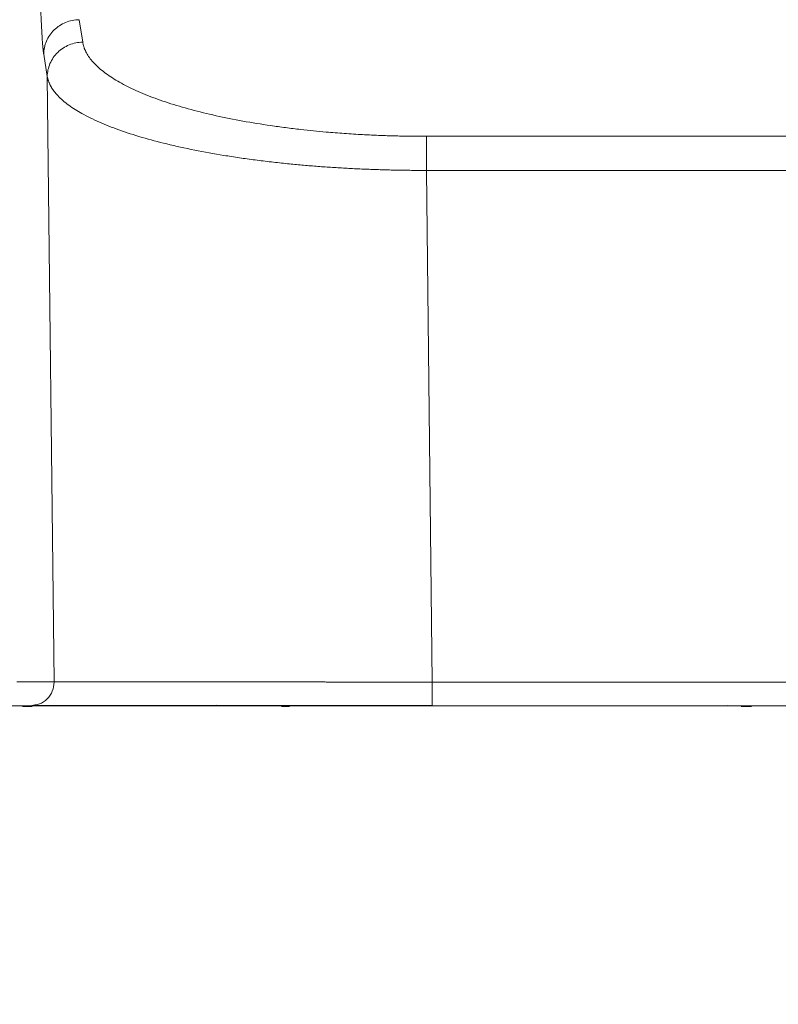
# Model space of a CAD drawing. Units: inches. Extents: x 0.3 to 10.6, y 0.4 to 8.2.
# Drawn here: x 8.3 to 8.4, y 2.9 to 3 of the extents above; entities that cross this region are included whole.
import ezdxf

# ---------------------------------------------------------------- set-up
doc = ezdxf.new("R2010")
doc.units = ezdxf.units.IN
doc.header["$MEASUREMENT"] = 0
doc.layers.add('FORMAT', color=7, linetype='Continuous')
doc.styles.add('SLDTEXTSTYLE0', font='TXT', dxfattribs={"width": 0.75})
doc.dimstyles.new('SLDDIMSTYLE10', dxfattribs={"dimtxt": 0.104167, "dimasz": 0.156, "dimexe": 0, "dimexo": 0.0625, "dimgap": 0.026042, "dimtad": 0, "dimtih": 1, "dimtoh": 1, "dimdec": 6, "dimlfac": 5.333333, "dimrnd": 1e-09, "dimzin": 12, "dimdsep": 46, "dimtxsty": 'SLDTEXTSTYLE0', "dimsah": 1, "dimcen": 0.09, "dimadec": 0, "dimazin": 3, "dimtfac": 1, "dimtofl": 0, "dimtmove": 0, "dimatfit": 3, "dimfxl": 1, "dimfrac": 2, "dimtolj": 1, "dimtzin": 12, "dimarcsym": 0})

# ---------------------------------------------------------------- blocks, each defined once
blk = doc.blocks.new('_D_10')
at = {"layer": 'FORMAT', "color": 7}
for p, q in [((8.20763, 3.57672), (8.20763, 2.39241)), ((8.71935, 3.57672), (8.71935, 2.39241)), ((9.50584, 2.60017), (9.48472, 2.60017)), ((9.48472, 2.60017), (9.48472, 2.43466)), ((9.98187, 2.60017), (10.003, 2.60017)), ((10.003, 2.60017), (10.003, 2.43466)), ((8.20763, 2.51741), (8.71935, 2.51741)), ((8.71935, 2.51741), (8.92421, 2.51741)), ((9.48472, 2.43466), (9.50584, 2.43466)), ((10.003, 2.43466), (9.98187, 2.43466))]:
    blk.add_line(p, q, dxfattribs=at)
for points in [[(8.20763, 2.51741), (8.36363, 2.49141), (8.36363, 2.54341)], [(8.71935, 2.51741), (8.56335, 2.54341), (8.56335, 2.49141)]]:
    blk.add_solid(points, dxfattribs=at)
at = {"layer": 'FORMAT', "color": 7, "char_height": 0.104167, "attachment_point": 1, "style": 'SLDTEXTSTYLE0'}
for s, insert in [('2\'-8 3/4"', (8.94534, 2.56894)), ('831.85', (9.53224, 2.56894))]:
    blk.add_mtext(s, dxfattribs=dict(at, insert=insert))

msp = doc.modelspace()

# ---------------------------------------------------------------- linework, layer by layer
at = {"color": 7, "linetype": 'Continuous', "lineweight": 15}
for p, q in [((8.28678613, 3.03029772), (8.28737388, 3.02658827)), ((8.28737388, 3.02658827), (8.28678618, 3.03029727)), ((8.28152009, 3.0208897), (8.28093239, 3.0245987)), ((8.28265025, 2.92091539), (8.28152009, 3.0208897)), ((8.34414366, 3.01103142), (8.58283859, 3.01103142)), ((8.58283859, 3.00539903), (8.34414366, 3.00539902)), ((8.3451028, 2.92087121), (8.34414366, 3.00539902)), ((8.27651688, 2.92091556), (8.28265025, 2.92091539)), ((8.3451028, 2.92087121), (8.58187945, 2.92087122)), ((8.27874785, 2.91696501), (8.27261443, 2.91696513)), ((8.27740737, 2.9168598), (8.27904013, 2.9168598)), ((8.27943934, 2.91710268), (8.27874785, 2.91696501)), ((8.32466782, 2.91696484), (8.31279256, 2.91696483)), ((8.31945152, 2.91696482), (8.33132678, 2.91696484)), ((8.32021865, 2.9168598), (8.32153045, 2.9168598)), ((8.34509931, 2.91696496), (8.34509931, 2.91709723)), ((8.58188295, 2.91696497), (8.34509931, 2.91696496)), ((8.35411613, 2.91696494), (8.35411613, 2.91696493)), ((8.36192863, 2.91696493), (8.36192863, 2.91696495)), ((8.40227213, 2.91696477), (8.36411711, 2.91696477)), ((8.36428133, 2.91696477), (8.41554792, 2.91696477)), ((8.37364738, 2.91696495), (8.55333488, 2.91696496)), ((8.39612427, 2.9168598), (8.39782702, 2.9168598))]:
    msp.add_line(p, q, dxfattribs=at)
at = {"color": 8, "linetype": 'Continuous', "lineweight": 15}
for p, q in [((8.28198669, 2.91696483), (8.28229777, 2.91702834)), ((8.36192895, 2.91696495), (8.3619811, 2.91696495)), ((8.39387961, 2.91699144), (8.39408486, 2.91696488))]:
    msp.add_line(p, q, dxfattribs=at)
at = {"color": 7, "linetype": 'Continuous', "lineweight": 15}
for points, knots in [([(8.28093239, 3.0245987), (8.28092782, 3.024628), (8.2809187, 3.02468648), (8.28090506, 3.02478088), (8.28089148, 3.02487993), (8.28087797, 3.02498413), (8.28086451, 3.02509334), (8.28085112, 3.02520761), (8.2808378, 3.02532691), (8.28082453, 3.02545126), (8.28079694, 3.0257217), (8.28075518, 3.02617892), (8.28070072, 3.026879), (8.280648, 3.02765745), (8.280577, 3.02884762), (8.28049274, 3.03055647), (8.28041841, 3.03251972), (8.28036718, 3.03415425), (8.28033264, 3.03541488), (8.28030213, 3.03670343), (8.28028111, 3.03775397), (8.28026718, 3.03855062), (8.2802585, 3.03909), (8.28025051, 3.03963433), (8.28024314, 3.04018364), (8.28023883, 3.04055157), (8.28023666, 3.04073627)], [0, 0, 0, 0, 0.014483317, 0.028909118, 0.043282129, 0.057607131, 0.071888949, 0.086132455, 0.10034256, 0.114524209, 0.128682376, 0.189134884, 0.25007759, 0.309396541, 0.368893042, 0.500493999, 0.626059351, 0.688414489, 0.75069418, 0.812551755, 0.874019177, 0.898914037, 0.92393299, 0.949102842, 0.974449919, 1, 1, 1, 1]), ([(8.28093239, 3.0245987), (8.28093297, 3.02533563), (8.28108577, 3.02607399), (8.28167276, 3.02744238), (8.28210673, 3.02807188), (8.28319027, 3.02912669), (8.28383942, 3.02955159), (8.28525471, 3.03013238), (8.2860203, 3.03028805), (8.28678618, 3.03029727)], [0, 0, 0, 0, 0.25, 0.25, 0.5, 0.5, 0.75, 0.75, 1, 1, 1, 1]), ([(8.28737388, 3.02658827), (8.28660799, 3.02657905), (8.28584241, 3.02642338), (8.28442712, 3.02584259), (8.28377797, 3.02541769), (8.28269443, 3.02436288), (8.28226046, 3.02373338), (8.28167346, 3.02236498), (8.28152067, 3.02162662), (8.28152009, 3.0208897)], [0, 0, 0, 0, 0.25, 0.25, 0.5, 0.5, 0.75, 0.75, 1, 1, 1, 1]), ([(8.28737388, 3.02658827), (8.28738392, 3.02652917), (8.28740397, 3.02641111), (8.28744231, 3.02623431), (8.28748669, 3.02605798), (8.28753767, 3.02588212), (8.28759511, 3.02570673), (8.28765906, 3.02553182), (8.28772949, 3.02535737), (8.28780641, 3.0251834), (8.28798658, 3.02480863), (8.2883236, 3.02423498), (8.28891054, 3.02346791), (8.28962835, 3.02270855), (8.29047484, 3.02195827), (8.29144676, 3.021219), (8.29290207, 3.02025457), (8.29501822, 3.01908991), (8.29801228, 3.01777392), (8.30142359, 3.01654892), (8.3052117, 3.01542889), (8.30934076, 3.01441865), (8.31374002, 3.01353538), (8.3176355, 3.01290035), (8.32086846, 3.01245687), (8.32322977, 3.01217251), (8.32546752, 3.01193513), (8.32785634, 3.01171114), (8.33056735, 3.01149633), (8.33297854, 3.01134538), (8.33476873, 3.01125351), (8.33592703, 3.01120125), (8.33708925, 3.01115595), (8.33825539, 3.0111176), (8.33942546, 3.01108623), (8.34059945, 3.01106177), (8.34177737, 3.0110444), (8.3429592, 3.0110335), (8.34374847, 3.01103211), (8.34414366, 3.01103142)], [0, 0, 0, 0, 0.007286732, 0.014558097, 0.021814857, 0.029057779, 0.036287635, 0.043505201, 0.050711256, 0.057906584, 0.06509197, 0.097275839, 0.129454435, 0.161618403, 0.193893974, 0.226200329, 0.258433792, 0.322513802, 0.386377083, 0.449479799, 0.512438911, 0.574698669, 0.636641376, 0.696938485, 0.728104772, 0.759202273, 0.78438573, 0.809490263, 0.844848111, 0.880102883, 0.893387984, 0.906667647, 0.919948161, 0.933235814, 0.946536882, 0.959857623, 0.973204268, 0.98658301, 1, 1, 1, 1]), ([(8.28152009, 3.0208897), (8.28152989, 3.02083661), (8.28154931, 3.02073146), (8.28158558, 3.0205754), (8.28162635, 3.02042248), (8.28167182, 3.0202727), (8.28172153, 3.02012607), (8.28177519, 3.01998257), (8.28183248, 3.0198422), (8.28189309, 3.01970497), (8.28195673, 3.01957086), (8.28202309, 3.01943988), (8.2820919, 3.01931201), (8.28216288, 3.01918726), (8.28223574, 3.01906563), (8.28231023, 3.01894711), (8.28238608, 3.01883169), (8.28246305, 3.01871938), (8.28254089, 3.01861017), (8.28261935, 3.01850406), (8.28269821, 3.01840105), (8.28277725, 3.01830113), (8.28285624, 3.0182043), (8.28293497, 3.01811056), (8.28301324, 3.01801991), (8.28309086, 3.01793235), (8.28316762, 3.01784786), (8.28347521, 3.01751727), (8.28406289, 3.01695706), (8.28503367, 3.01618866), (8.28609001, 3.01547167), (8.28768473, 3.01452232), (8.28999104, 3.01338225), (8.29331728, 3.0120639), (8.29704297, 3.01085802), (8.30123627, 3.00973918), (8.30575943, 3.00874322), (8.3098421, 3.00800512), (8.31323347, 3.00748099), (8.31585343, 3.00711876), (8.31851162, 3.00679209), (8.3206983, 3.00655524), (8.32238586, 3.00638951), (8.3235622, 3.00628101), (8.324745, 3.00617882), (8.32593377, 3.00608294), (8.327128, 3.00599336), (8.32832718, 3.00591008), (8.32953083, 3.00583309), (8.33073843, 3.00576238), (8.3319495, 3.00569796), (8.33316354, 3.00563982), (8.33438006, 3.00558794), (8.33559856, 3.00554233), (8.33681855, 3.00550298), (8.33803956, 3.00546987), (8.3392611, 3.00544303), (8.3404827, 3.00542239), (8.34170387, 3.00540812), (8.34292414, 3.00539962), (8.34373736, 3.00539922), (8.34414366, 3.00539902)], [0, 0, 0, 0, 0.0065255958, 0.012927104, 0.0192045248, 0.025357858, 0.0313871038, 0.0372922621, 0.0430733331, 0.0487303166, 0.0542632128, 0.0596720217, 0.0649567434, 0.0701173779, 0.0751539254, 0.0800663858, 0.0848547594, 0.0895190462, 0.0940592463, 0.0984753598, 0.102767387, 0.106935328, 0.110979183, 0.1148989522, 0.1186946358, 0.1223662341, 0.1259137474, 0.1293371761, 0.1640798863, 0.1971078712, 0.2284214268, 0.2580209114, 0.3237436124, 0.385489576, 0.4497430651, 0.5113243005, 0.5743231871, 0.6354701443, 0.666607664, 0.6974169171, 0.7279012511, 0.7580641216, 0.7710015047, 0.7839144965, 0.7968033963, 0.8096685051, 0.8225101258, 0.8353285627, 0.848124122, 0.8608971113, 0.8736478401, 0.8863766193, 0.8990837615, 0.9117695808, 0.9244343932, 0.9370785159, 0.9497022678, 0.9623059694, 0.9748899427, 0.9874545113, 1, 1, 1, 1]), ([(8.34414366, 3.00539902), (8.34414366, 3.00602966), (8.34414366, 3.00666018), (8.34414366, 3.00785628), (8.34414366, 3.00842163), (8.34414366, 3.00942893), (8.34414366, 3.00987069), (8.34414366, 3.01058509), (8.34414366, 3.01085759), (8.34414366, 3.01103142)], [0, 0, 0, 0, 0.25, 0.25, 0.5, 0.5, 0.75, 0.75, 1, 1, 1, 1]), ([(8.34509931, 2.92087122), (8.34490041, 2.92087136), (8.34450448, 2.92087163), (8.34391344, 2.92087204), (8.34332812, 2.92087245), (8.34274857, 2.92087284), (8.34217483, 2.92087323), (8.34160695, 2.92087362), (8.34104495, 2.92087399), (8.34048889, 2.92087437), (8.33993879, 2.92087473), (8.33939468, 2.92087509), (8.3388566, 2.92087545), (8.33832456, 2.92087581), (8.3377986, 2.92087616), (8.33727873, 2.9208765), (8.33676498, 2.92087685), (8.33625736, 2.92087719), (8.33575588, 2.92087753), (8.33526057, 2.92087786), (8.33477142, 2.92087819), (8.33428846, 2.92087852), (8.33381168, 2.92087885), (8.33334109, 2.92087918), (8.33287671, 2.9208795), (8.33241852, 2.92087982), (8.33196653, 2.92088014), (8.33152073, 2.92088045), (8.33108114, 2.92088077), (8.33064774, 2.92088108), (8.33022052, 2.92088139), (8.32979948, 2.92088169), (8.32938462, 2.920882), (8.32897591, 2.9208823), (8.32857336, 2.92088259), (8.32817695, 2.92088289), (8.32778667, 2.92088318), (8.32740251, 2.92088347), (8.32702444, 2.92088376), (8.32665246, 2.92088404), (8.32628655, 2.92088432), (8.32592669, 2.92088459), (8.32557287, 2.92088486), (8.32522506, 2.92088512), (8.32488325, 2.92088539), (8.32454741, 2.92088564), (8.32421753, 2.92088589), (8.32389359, 2.92088614), (8.32357556, 2.92088638), (8.32326342, 2.92088661), (8.32295715, 2.92088684), (8.32265673, 2.92088706), (8.32236213, 2.92088728), (8.32207334, 2.92088749), (8.3198983, 2.92088904), (8.31600869, 2.9208917), (8.31073533, 2.92089537), (8.30602222, 2.92089877), (8.30285776, 2.92090109), (8.30094031, 2.92090243), (8.3000587, 2.92090303), (8.2991977, 2.9209036), (8.29835749, 2.92090415), (8.29753825, 2.92090467), (8.29674016, 2.92090518), (8.29596338, 2.92090567), (8.29520805, 2.92090614), (8.29447431, 2.92090659), (8.29376227, 2.92090703), (8.29307205, 2.92090746), (8.29240374, 2.92090788), (8.29175742, 2.92090828), (8.29113319, 2.92090868), (8.29053109, 2.92090906), (8.28995118, 2.92090944), (8.2893935, 2.92090981), (8.28885809, 2.92091017), (8.28834495, 2.92091052), (8.2878541, 2.92091087), (8.28738555, 2.92091121), (8.28693927, 2.92091154), (8.28651525, 2.92091186), (8.28611345, 2.92091217), (8.28573384, 2.92091248), (8.28537636, 2.92091278), (8.28504096, 2.92091306), (8.28472756, 2.92091334), (8.2844361, 2.9209136), (8.28416648, 2.92091385), (8.28391861, 2.92091409), (8.28369239, 2.92091431), (8.2834877, 2.92091452), (8.28330443, 2.92091471), (8.28314245, 2.92091488), (8.28300166, 2.92091503), (8.28288178, 2.92091516), (8.28278316, 2.92091526), (8.2827038, 2.92091534), (8.28266816, 2.92091537), (8.28265037, 2.92091539)], [0, 0, 0, 0, 0.006246045, 0.012433315, 0.01856181, 0.024631528, 0.030642472, 0.036594639, 0.042488032, 0.048322648, 0.054098489, 0.059815554, 0.065473844, 0.071073358, 0.076614096, 0.082096059, 0.087519246, 0.092883658, 0.098189293, 0.103436153, 0.108624238, 0.113753546, 0.118824079, 0.123835836, 0.128788818, 0.133683023, 0.138518453, 0.143295107, 0.148012986, 0.152672088, 0.157272415, 0.161813966, 0.166296741, 0.17072074, 0.175085964, 0.179392411, 0.183640083, 0.187828979, 0.191959099, 0.196030443, 0.200043012, 0.203996804, 0.207891821, 0.211728061, 0.215505526, 0.219224215, 0.222884128, 0.226485265, 0.230027626, 0.233511211, 0.236936021, 0.240302054, 0.243609311, 0.246857793, 0.250047499, 0.31715061, 0.38116961, 0.442104162, 0.499953953, 0.513160564, 0.526330992, 0.539465237, 0.552563299, 0.565625179, 0.578650878, 0.591640395, 0.604593732, 0.617510888, 0.630391865, 0.643236662, 0.656045281, 0.668817721, 0.681553983, 0.694254067, 0.706917975, 0.719545706, 0.732137261, 0.744692641, 0.757211845, 0.769694875, 0.782141731, 0.794552414, 0.806926924, 0.819265261, 0.831567426, 0.84383342, 0.856063244, 0.868256896, 0.88041438, 0.892535694, 0.904620839, 0.916669816, 0.928682626, 0.940659269, 0.952599745, 0.964504056, 0.976372202, 0.988204183, 1, 1, 1, 1]), ([(8.23997388, 2.91696496), (8.24006751, 2.91696496), (8.24025425, 2.91696496), (8.24054048, 2.91696496), (8.24083022, 2.91696496), (8.24112398, 2.91696495), (8.24142161, 2.91696495), (8.24172316, 2.91696495), (8.24202861, 2.91696495), (8.24233797, 2.91696495), (8.24303518, 2.91696494), (8.2441556, 2.91696493), (8.24581244, 2.91696492), (8.2475974, 2.91696491), (8.25020139, 2.9169649), (8.25315149, 2.91696489), (8.25651359, 2.91696487), (8.25928138, 2.91696486), (8.2622695, 2.91696486), (8.26491036, 2.91696485), (8.2670067, 2.91696484), (8.26847245, 2.91696484), (8.26997092, 2.91696483), (8.27129616, 2.91696483), (8.27242997, 2.91696483), (8.27335824, 2.91696483), (8.27429788, 2.91696482), (8.27524888, 2.91696482), (8.27621125, 2.91696482), (8.27718497, 2.91696482), (8.27817009, 2.91696482), (8.27916647, 2.91696481), (8.28017462, 2.91696481), (8.28119262, 2.91696481), (8.28188561, 2.91696481), (8.28223058, 2.91696481)], [0, 0, 0, 0, 0.014211669, 0.028346634, 0.042404954, 0.056386687, 0.070291893, 0.084120631, 0.097872965, 0.111548957, 0.125148671, 0.18867695, 0.250272713, 0.31375343, 0.375366618, 0.50042079, 0.564062356, 0.625429427, 0.689037709, 0.750372436, 0.775894997, 0.801050349, 0.825841956, 0.850273435, 0.864490103, 0.878583118, 0.892553308, 0.906401523, 0.920128635, 0.933735539, 0.947223155, 0.960592427, 0.973844324, 0.986979841, 1, 1, 1, 1]), ([(8.28198669, 2.91696483), (8.28182424, 2.91696483), (8.28149858, 2.91696483), (8.28101568, 2.91696483), (8.28053542, 2.91696483), (8.2800583, 2.91696483), (8.27958417, 2.91696483), (8.27911308, 2.91696483), (8.27825127, 2.91696483), (8.27701478, 2.91696484), (8.27543983, 2.91696484), (8.27390047, 2.91696485), (8.27189924, 2.91696485), (8.26859931, 2.91696486), (8.2652973, 2.91696487), (8.26258134, 2.91696488), (8.26125815, 2.91696489), (8.260454, 2.91696489), (8.25968134, 2.91696489), (8.2584688, 2.9169649), (8.25687402, 2.91696491), (8.25518351, 2.91696492), (8.25362496, 2.91696492), (8.2523018, 2.91696493), (8.25117969, 2.91696494), (8.25029448, 2.91696494), (8.24953321, 2.91696495), (8.24888567, 2.91696495), (8.24825479, 2.91696496), (8.2478533, 2.91696496), (8.24765138, 2.91696496)], [0, 0, 0, 0, 0.007994813, 0.01602661, 0.024095524, 0.032201686, 0.040345227, 0.048526274, 0.056744953, 0.085740612, 0.115352316, 0.145313923, 0.175792347, 0.237136332, 0.358753568, 0.417306433, 0.459171852, 0.473707473, 0.489579996, 0.530195477, 0.589092384, 0.650752483, 0.713922518, 0.772108926, 0.818046257, 0.8649682, 0.898128408, 0.931686649, 0.965643621, 1, 1, 1, 1]), ([(8.27594616, 2.91696499), (8.27602119, 2.91696499), (8.27617121, 2.91696499), (8.27640218, 2.91696499), (8.27663745, 2.91696499), (8.27687743, 2.91696499), (8.27712201, 2.91696499), (8.27737123, 2.91696499), (8.27783574, 2.91696499), (8.2785385, 2.91696499), (8.27951694, 2.91696499), (8.28106907, 2.91696498), (8.28333899, 2.91696498), (8.28651875, 2.91696498), (8.29002413, 2.91696497), (8.29388978, 2.91696497), (8.2979771, 2.91696497), (8.30229686, 2.91696496), (8.30675332, 2.91696496), (8.31035399, 2.91696496), (8.31357871, 2.91696496), (8.3168854, 2.91696496), (8.32149377, 2.91696496), (8.32671495, 2.91696496), (8.33113582, 2.91696496), (8.3346925, 2.91696495), (8.33710861, 2.91696495), (8.33927079, 2.91696495), (8.34080435, 2.91696495), (8.34197341, 2.91696495), (8.34250774, 2.91696495), (8.3427779, 2.91696495)], [0, 0, 0, 0, 0.007148855, 0.014294474, 0.021437338, 0.02857793, 0.03571673, 0.042854222, 0.049990888, 0.074900176, 0.099758205, 0.124586662, 0.186782212, 0.249253817, 0.312095606, 0.375037093, 0.440619917, 0.500660332, 0.562895112, 0.624837239, 0.642916557, 0.687222781, 0.750078331, 0.812946377, 0.875359811, 0.90643274, 0.9375126, 0.959528076, 0.981512095, 0.990652452, 1, 1, 1, 1]), ([(8.27874785, 2.9169651), (8.27875656, 2.9169651), (8.2787761, 2.91696511), (8.27881716, 2.91696511), (8.27887586, 2.91696511), (8.27897641, 2.91696511), (8.27911922, 2.91696509), (8.27939282, 2.91696507), (8.27980474, 2.91696502), (8.28046471, 2.91696498), (8.28125395, 2.91696497), (8.28223869, 2.91696497), (8.28334145, 2.91696498), (8.28458484, 2.91696499), (8.28591004, 2.916965), (8.28792361, 2.916965), (8.29077182, 2.91696499), (8.29468611, 2.91696498), (8.29906027, 2.91696497), (8.30385258, 2.91696497), (8.3090233, 2.91696498), (8.31452892, 2.91696497), (8.32032199, 2.91696496), (8.3263325, 2.91696494), (8.33153849, 2.91696494), (8.33569208, 2.91696499), (8.3382115, 2.91696502), (8.34023966, 2.91696503), (8.34172293, 2.91696504), (8.34312658, 2.91696503), (8.34418939, 2.91696502), (8.34482151, 2.91696502), (8.34509931, 2.91696501)], [0, 0, 0, 0, 0.005749802, 0.012892827, 0.021429577, 0.031360504, 0.049218413, 0.062490597, 0.095261386, 0.124492976, 0.155654491, 0.186810533, 0.221511284, 0.249497015, 0.280846653, 0.312200222, 0.374761058, 0.437305726, 0.499848954, 0.562415597, 0.624962352, 0.687548118, 0.750256257, 0.812953588, 0.875305391, 0.908410518, 0.937393519, 0.950269349, 0.96857815, 0.981314768, 0.991788272, 1, 1, 1, 1]), ([(8.27944872, 2.91702844), (8.27961948, 2.91702846), (8.27995864, 2.9170285), (8.28138542, 2.91702836), (8.28343191, 2.91702829), (8.28610943, 2.91702817), (8.28934836, 2.91702795), (8.2930906, 2.91702767), (8.29727858, 2.91702734), (8.30184793, 2.91702699), (8.30673788, 2.91702661), (8.31188775, 2.91702621), (8.31723574, 2.91702578), (8.32272641, 2.91702533), (8.32830453, 2.91702489), (8.33391952, 2.91702448), (8.33952209, 2.91702415), (8.34325145, 2.91702386), (8.34509931, 2.91702372)], [0, 0, 0, 0, 0.0698251865, 0.1386813577, 0.2065334354, 0.2734023889, 0.3393046158, 0.404235624, 0.4681905592, 0.531171774, 0.5931791698, 0.6542147274, 0.7142729884, 0.7733511195, 0.8314604383, 0.8886137991, 0.9448093349, 1, 1, 1, 1]), ([(8.29600701, 2.91696482), (8.29592535, 2.91696482), (8.29576214, 2.91696482), (8.29551578, 2.91696482), (8.29526856, 2.91696482), (8.29502035, 2.91696482), (8.29477118, 2.91696482), (8.29452105, 2.91696482), (8.29426996, 2.91696482), (8.29374899, 2.91696482), (8.29295415, 2.91696482), (8.29187578, 2.91696482), (8.29079312, 2.91696482), (8.28971085, 2.91696482), (8.28864993, 2.91696482), (8.28762105, 2.91696482), (8.28664106, 2.91696482), (8.28572531, 2.91696482), (8.28488047, 2.91696482), (8.28412103, 2.91696482), (8.28344535, 2.91696482), (8.28295975, 2.91696482), (8.28261699, 2.91696483), (8.28238625, 2.91696483), (8.28217385, 2.91696483), (8.28204929, 2.91696483), (8.28198695, 2.91696483)], [0, 0, 0, 0, 0.014699996, 0.029378868, 0.04404344, 0.058700556, 0.073357071, 0.088019843, 0.102695717, 0.117391523, 0.179162215, 0.240951462, 0.304987621, 0.369043015, 0.434141767, 0.49955787, 0.564989918, 0.63013607, 0.694263837, 0.758410866, 0.820323781, 0.882255294, 0.911708717, 0.941113745, 0.970525733, 1, 1, 1, 1]), ([(8.28223058, 2.91696481), (8.28233073, 2.91696481), (8.28253103, 2.91696481), (8.28283792, 2.91696481), (8.28314951, 2.91696481), (8.28346625, 2.91696481), (8.28378802, 2.91696481), (8.28411486, 2.91696481), (8.28444675, 2.91696481), (8.28478372, 2.9169648), (8.28551961, 2.9169648), (8.28669836, 2.9169648), (8.28838885, 2.9169648), (8.29017781, 2.9169648), (8.29206455, 2.9169648), (8.29404507, 2.91696479), (8.29681253, 2.91696479), (8.30048636, 2.91696479), (8.30522201, 2.91696478), (8.31025324, 2.91696478), (8.31555661, 2.91696478), (8.32110526, 2.91696477), (8.32687263, 2.91696477), (8.33283921, 2.91696477), (8.33794675, 2.91696477), (8.34209591, 2.91696477), (8.3452229, 2.91696477), (8.34836668, 2.91696477), (8.3515203, 2.91696477), (8.35468901, 2.91696477), (8.35723451, 2.91696477), (8.35915167, 2.91696477), (8.36043344, 2.91696477), (8.36171566, 2.91696477), (8.36299834, 2.91696477), (8.36385364, 2.91696477), (8.36428133, 2.91696477)], [0, 0, 0, 0, 0.00696743, 0.013934208, 0.020900761, 0.027867514, 0.034834894, 0.041803327, 0.048773237, 0.055745052, 0.062719195, 0.093798184, 0.125031085, 0.156223776, 0.187424907, 0.218805648, 0.25012614, 0.313039976, 0.375711119, 0.43836545, 0.500945901, 0.563486515, 0.626036564, 0.688543537, 0.751292416, 0.782541566, 0.813754405, 0.844803647, 0.875831567, 0.906735564, 0.937747496, 0.950204198, 0.962655266, 0.975103234, 0.987550634, 1, 1, 1, 1]), ([(8.29465055, 2.91696481), (8.29481705, 2.91696481), (8.29535163, 2.91696481), (8.29653829, 2.91696481), (8.29810087, 2.91696481), (8.29974205, 2.91696481), (8.30084588, 2.91696481), (8.30138175, 2.91696481)], [0, 0, 0, 0, 0.106217053, 0.341030255, 0.570963933, 0.791719914, 1, 1, 1, 1]), ([(8.3022869, 2.91696482), (8.30216934, 2.91696482), (8.30193435, 2.91696482), (8.30158178, 2.91696482), (8.30122944, 2.91696482), (8.3008773, 2.91696482), (8.30052537, 2.91696482), (8.30017364, 2.91696482), (8.29982213, 2.91696482), (8.29947083, 2.91696482), (8.2990264, 2.91696482), (8.29849004, 2.91696482), (8.29786354, 2.91696482), (8.29724074, 2.91696482), (8.29662117, 2.91696482), (8.29621189, 2.91696482), (8.29600708, 2.91696482)], [0, 0, 0, 0, 0.055637718, 0.111216792, 0.166753598, 0.222264551, 0.277766087, 0.333274652, 0.388806686, 0.444378605, 0.500006795, 0.600077936, 0.700016976, 0.799919741, 0.899882162, 1, 1, 1, 1]), ([(8.30138175, 2.91696481), (8.30177185, 2.91696481), (8.3026033, 2.91696481), (8.30390586, 2.91696481), (8.30531117, 2.91696481), (8.30671653, 2.91696481), (8.30769248, 2.91696481), (8.3080685, 2.91696481), (8.30810037, 2.91696481)], [0, 0, 0, 0, 0.1526497428, 0.3253532121, 0.5199543073, 0.737524946, 0.9777586071, 1, 1, 1, 1]), ([(8.31279248, 2.91696483), (8.3127481, 2.91696483), (8.31265937, 2.91696483), (8.31252054, 2.91696483), (8.31237763, 2.91696483), (8.31223023, 2.91696483), (8.31207842, 2.91696483), (8.31181409, 2.91696482), (8.31142088, 2.91696482), (8.31087236, 2.91696482), (8.31028436, 2.91696482), (8.30944676, 2.91696482), (8.30831714, 2.91696482), (8.30710265, 2.91696482), (8.30609732, 2.91696482), (8.30533609, 2.91696482), (8.30456821, 2.91696482), (8.3038874, 2.91696482), (8.30329419, 2.91696482), (8.30279048, 2.91696482), (8.30245484, 2.91696482), (8.30228691, 2.91696482)], [0, 0, 0, 0, 0.020209555, 0.040399108, 0.060577969, 0.080755469, 0.100940935, 0.121143686, 0.18332989, 0.245542473, 0.308869623, 0.372223636, 0.500003459, 0.627783282, 0.691110433, 0.754464447, 0.816650651, 0.878863235, 0.919237571, 0.959591599, 1, 1, 1, 1]), ([(8.3094545, 2.91704508), (8.30954483, 2.91703238), (8.3097115, 2.91700895), (8.31023425, 2.91699147), (8.310791, 2.91698245), (8.31131138, 2.91698031), (8.31181595, 2.91698077), (8.31237988, 2.91698066), (8.31331262, 2.9169807), (8.31477241, 2.91698068), (8.3169621, 2.91698069), (8.31951489, 2.91698069), (8.32240694, 2.9169807), (8.32561167, 2.9169807), (8.32836431, 2.9169807), (8.33045945, 2.9169807), (8.33177399, 2.9169807), (8.33308809, 2.9169807), (8.33458146, 2.91698071), (8.3364616, 2.91698071), (8.33891037, 2.91698071), (8.34183854, 2.91698071), (8.34399222, 2.91698071), (8.34509931, 2.91698071)], [0, 0, 0, 0, 0.063320344, 0.116840174, 0.160377344, 0.193882155, 0.223257277, 0.253159082, 0.283563895, 0.355549218, 0.42756825, 0.499592444, 0.571572448, 0.64351242, 0.715430206, 0.741738857, 0.766946814, 0.791074362, 0.815792596, 0.84949093, 0.892801099, 0.944894694, 1, 1, 1, 1]), ([(8.34547485, 2.91696492), (8.34435048, 2.91696492), (8.34206898, 2.91696492), (8.33870681, 2.91696492), (8.33533286, 2.91696492), (8.33199153, 2.91696491), (8.32872361, 2.91696491), (8.32557907, 2.91696491), (8.3226089, 2.91696491), (8.31985547, 2.91696491), (8.31737562, 2.9169649), (8.31520835, 2.9169649), (8.31339675, 2.9169649), (8.31196907, 2.91696489), (8.31096038, 2.91696489), (8.31035752, 2.91696488), (8.31029556, 2.91696488), (8.31026698, 2.91696488)], [0, 0, 0, 0, 0.0566902903, 0.1150328419, 0.1749959512, 0.2380745126, 0.3026132515, 0.3685552395, 0.4369729023, 0.5061941187, 0.5768292763, 0.6485034604, 0.7207537438, 0.793326697, 0.8658948208, 0.9381451282, 1, 1, 1, 1]), ([(8.32271982, 2.91696478), (8.32264113, 2.91696478), (8.32248387, 2.91696478), (8.32225234, 2.91696478), (8.32202432, 2.91696478), (8.32180009, 2.91696478), (8.32157958, 2.91696478), (8.32136281, 2.91696478), (8.32114978, 2.91696478), (8.3208644, 2.91696478), (8.32051377, 2.91696478), (8.32010522, 2.91696478), (8.31971405, 2.91696478), (8.31921288, 2.91696478), (8.31863889, 2.91696479), (8.31804959, 2.91696479), (8.31765103, 2.91696479), (8.31739214, 2.91696479), (8.31722908, 2.91696479), (8.31709804, 2.91696479), (8.31701047, 2.91696479), (8.31695534, 2.91696479), (8.31692162, 2.91696479), (8.31691136, 2.91696479), (8.31690622, 2.91696479)], [0, 0, 0, 0, 0.023047301, 0.046056068, 0.06903883, 0.092008158, 0.114976645, 0.137956884, 0.160961451, 0.184002881, 0.232225586, 0.280474533, 0.329970049, 0.3794925, 0.480606969, 0.583370635, 0.687253552, 0.739476389, 0.791726351, 0.843933435, 0.896167637, 0.930773013, 0.965369525, 1, 1, 1, 1]), ([(8.31708819, 2.91696479), (8.3170889, 2.91696479), (8.31714757, 2.91696479), (8.31765705, 2.91696479), (8.31837007, 2.91696479), (8.31871565, 2.9169648)], [0, 0, 0, 0, 0.006273912, 0.51837177, 1, 1, 1, 1]), ([(8.31772666, 2.91696482), (8.31772551, 2.91696482), (8.3176965, 2.91696482), (8.31783898, 2.91696482), (8.31816931, 2.91696482), (8.31870395, 2.91696482), (8.3192047, 2.91696482), (8.31945174, 2.91696482)], [0, 0, 0, 0, 0.010466458, 0.263461908, 0.514139243, 0.76030522, 1, 1, 1, 1]), ([(8.32186696, 2.9169648), (8.32185333, 2.91696481), (8.32182423, 2.91696481), (8.32130818, 2.91696481), (8.32047746, 2.91696481), (8.3196465, 2.91696481), (8.3192367, 2.91696481)], [0, 0, 0, 0, 0.230587219, 0.49259332, 0.749762073, 1, 1, 1, 1]), ([(8.39408486, 2.91696488), (8.39408424, 2.91696488), (8.39408301, 2.91696488), (8.39407307, 2.91696488), (8.39405721, 2.91696488), (8.39403484, 2.91696488), (8.39400612, 2.91696488), (8.39397101, 2.91696488), (8.39392952, 2.91696488), (8.39388165, 2.91696488), (8.39382739, 2.91696488), (8.39367279, 2.91696488), (8.39333776, 2.91696488), (8.39264695, 2.91696487), (8.39170229, 2.91696487), (8.39066295, 2.91696487), (8.38968483, 2.91696487), (8.38854469, 2.91696487), (8.38688445, 2.91696486), (8.38451705, 2.91696486), (8.3817415, 2.91696486), (8.37856066, 2.91696486), (8.37499555, 2.91696486), (8.37108777, 2.91696485), (8.36689974, 2.91696485), (8.36251275, 2.91696485), (8.35802238, 2.91696485), (8.35353201, 2.91696485), (8.34914501, 2.91696485), (8.34495699, 2.91696485), (8.34104921, 2.91696485), (8.3374841, 2.91696486), (8.33430325, 2.91696486), (8.33152771, 2.91696486), (8.32916031, 2.91696486), (8.32750012, 2.91696487), (8.32635997, 2.91696487), (8.32538189, 2.91696487), (8.3243425, 2.91696487), (8.32339787, 2.91696487), (8.32270701, 2.91696487), (8.32235386, 2.91696488), (8.32217861, 2.91696488), (8.32209883, 2.91696488), (8.32203669, 2.91696488), (8.32199262, 2.91696488), (8.32196502, 2.91696488), (8.3219616, 2.91696488), (8.3219599, 2.91696488)], [0, 0, 0, 0, 0.004244367, 0.008485674, 0.012724671, 0.01696211, 0.021198742, 0.025435321, 0.0296726, 0.03391133, 0.038152264, 0.042396151, 0.066377147, 0.090360923, 0.117387947, 0.144417737, 0.159130261, 0.173845599, 0.204876377, 0.237494404, 0.271640515, 0.307214951, 0.344074073, 0.382029616, 0.420851177, 0.460272333, 0.500000274, 0.539728215, 0.579149372, 0.617970932, 0.655926476, 0.692785598, 0.728360033, 0.762506145, 0.795124172, 0.82615495, 0.840867474, 0.855582811, 0.882609836, 0.909639626, 0.933620621, 0.957604397, 0.964674997, 0.971739086, 0.978800146, 0.985861663, 0.992927121, 1, 1, 1, 1]), ([(8.3220547, 2.91696488), (8.32211948, 2.91696488), (8.32226246, 2.91696489), (8.32270966, 2.91696489), (8.32339698, 2.91696489), (8.32434274, 2.91696489), (8.32560384, 2.91696489), (8.3271886, 2.9169649), (8.32893015, 2.9169649), (8.33070745, 2.9169649), (8.33242129, 2.9169649), (8.33464258, 2.9169649), (8.33748417, 2.91696491), (8.34104919, 2.91696491), (8.34495699, 2.91696491), (8.34914501, 2.91696491), (8.35353201, 2.91696491), (8.35802238, 2.91696491), (8.36251275, 2.91696491), (8.36689975, 2.91696491), (8.37108776, 2.91696491), (8.37499557, 2.91696491), (8.37856058, 2.91696491), (8.38140211, 2.91696491), (8.38362333, 2.9169649), (8.38533719, 2.9169649), (8.38711455, 2.9169649), (8.38885615, 2.9169649), (8.39044087, 2.9169649), (8.39170198, 2.91696489), (8.39264771, 2.91696489), (8.39333508, 2.91696489), (8.39378228, 2.91696489), (8.39392528, 2.91696489), (8.39399007, 2.91696488)], [0, 0, 0, 0, 0.0208028158, 0.0459149099, 0.0710299162, 0.0993317102, 0.1276363999, 0.1584440362, 0.1909384262, 0.2137114604, 0.2370265736, 0.2608694695, 0.2981218253, 0.3367194622, 0.3764652344, 0.4171178709, 0.4583983845, 0.5000001521, 0.5416019197, 0.5828824333, 0.6235350698, 0.663280842, 0.7018784789, 0.7391308347, 0.7629711243, 0.7862862529, 0.809061878, 0.8415562679, 0.8723639042, 0.9006656982, 0.9289703878, 0.954082482, 0.9791974882, 1, 1, 1, 1]), ([(8.36411711, 2.91696477), (8.3638954, 2.91696477), (8.36345415, 2.91696477), (8.36279557, 2.91696477), (8.36164843, 2.91696477), (8.36001201, 2.91696477), (8.35783343, 2.91696477), (8.35560784, 2.91696477), (8.3523026, 2.91696477), (8.3479798, 2.91696477), (8.34268681, 2.91696478), (8.33748382, 2.91696478), (8.3334279, 2.91696478), (8.33046416, 2.91696478), (8.3284977, 2.91696478), (8.32652588, 2.91696478), (8.32490259, 2.91696478), (8.32363614, 2.91696478), (8.32302666, 2.91696478), (8.32271966, 2.91696478)], [0, 0, 0, 0, 0.015331671, 0.030512803, 0.045544347, 0.094672204, 0.143735304, 0.196476774, 0.249175903, 0.373878247, 0.499319477, 0.624978862, 0.749802079, 0.799021046, 0.848323124, 0.899749925, 0.951319497, 0.975478951, 1, 1, 1, 1]), ([(8.32321591, 2.91696485), (8.32361177, 2.91696485), (8.32441969, 2.91696485), (8.32535104, 2.91696485), (8.32601275, 2.91696485), (8.32635053, 2.91696485), (8.32634945, 2.91696485), (8.32634917, 2.91696485)], [0, 0, 0, 0, 0.218624253, 0.446190672, 0.680134868, 0.917403428, 1, 1, 1, 1]), ([(8.33132683, 2.91696484), (8.33137274, 2.91696484), (8.33146452, 2.91696484), (8.33160828, 2.91696484), (8.33175637, 2.91696484), (8.33190923, 2.91696484), (8.33206673, 2.91696484), (8.33222892, 2.91696484), (8.33254238, 2.91696484), (8.333031, 2.91696484), (8.33373623, 2.91696484), (8.33449924, 2.91696484), (8.33559598, 2.91696484), (8.3370802, 2.91696484), (8.33866461, 2.91696484), (8.33995797, 2.91696484), (8.34092233, 2.91696484), (8.34188038, 2.91696484), (8.3426622, 2.91696484), (8.34327522, 2.91696484), (8.34372262, 2.91696484), (8.34416684, 2.91696484), (8.34445935, 2.91696484), (8.34460573, 2.91696484)], [0, 0, 0, 0, 0.0170514147, 0.0340808994, 0.0510968435, 0.0681076562, 0.0851217545, 0.1021475504, 0.1191934388, 0.1812068358, 0.2432414399, 0.3069958199, 0.3707720024, 0.5000024834, 0.6292329643, 0.6929873451, 0.7567635285, 0.8187769266, 0.8808115319, 0.9106191598, 0.940389705, 0.9701682898, 1, 1, 1, 1]), ([(8.3427779, 2.91696495), (8.3434784, 2.91696495), (8.3449196, 2.91696495), (8.34704151, 2.91696495), (8.3490704, 2.91696495), (8.35087621, 2.91696495), (8.3523302, 2.91696495), (8.35337736, 2.91696495), (8.35371864, 2.91696495), (8.35387884, 2.91696495)], [0, 0, 0, 0, 0.133832278, 0.275342003, 0.42247635, 0.572593206, 0.722710061, 0.869844408, 1, 1, 1, 1]), ([(8.34460581, 2.91696484), (8.34478135, 2.91696484), (8.34513232, 2.91696484), (8.34566081, 2.91696484), (8.34619054, 2.91696484), (8.34672169, 2.91696484), (8.3472542, 2.91696484), (8.34778809, 2.91696484), (8.34832335, 2.91696484), (8.34885999, 2.91696484), (8.34939801, 2.91696484), (8.3499374, 2.91696484), (8.35131347, 2.91696484), (8.35353929, 2.91696484), (8.35664219, 2.91696484), (8.35976926, 2.91696484), (8.36291578, 2.91696484), (8.36605037, 2.91696484), (8.36915853, 2.91696484), (8.37221794, 2.91696484), (8.37520582, 2.91696485), (8.37811038, 2.91696485), (8.38090313, 2.91696485), (8.38358304, 2.91696485), (8.38556526, 2.91696485), (8.386929, 2.91696485), (8.38772197, 2.91696485), (8.38850159, 2.91696485), (8.3892675, 2.91696485), (8.39002102, 2.91696485), (8.39051154, 2.91696485), (8.39075691, 2.91696485)], [0, 0, 0, 0, 0.011039444, 0.022072265, 0.033099911, 0.044123829, 0.055145468, 0.06616628, 0.077187715, 0.088211224, 0.099238256, 0.11027026, 0.121308683, 0.183510957, 0.245719865, 0.309008061, 0.372303008, 0.436148487, 0.500000775, 0.563846253, 0.627698541, 0.690986738, 0.754281685, 0.816483959, 0.878692867, 0.898922935, 0.919136205, 0.939341608, 0.959548084, 0.979764573, 1, 1, 1, 1]), ([(8.35411602, 2.91696493), (8.35411546, 2.91696493), (8.35411434, 2.91696493), (8.35410535, 2.91696493), (8.35409101, 2.91696493), (8.35407078, 2.91696493), (8.35404482, 2.91696493), (8.35401308, 2.91696493), (8.35394262, 2.91696493), (8.35380261, 2.91696493), (8.35354057, 2.91696493), (8.353201, 2.91696493), (8.35264051, 2.91696492), (8.3517528, 2.91696492), (8.35064359, 2.91696492), (8.34964874, 2.91696492), (8.34886424, 2.91696492), (8.34804389, 2.91696492), (8.34734105, 2.91696492), (8.34677065, 2.91696492), (8.3463448, 2.91696492), (8.3459132, 2.91696492), (8.34562099, 2.91696492), (8.34547475, 2.91696492)], [0, 0, 0, 0, 0.017051415, 0.034080899, 0.051096843, 0.068107656, 0.085121754, 0.10214755, 0.119193439, 0.181206836, 0.24324144, 0.30699582, 0.370772002, 0.500002483, 0.629232964, 0.692987345, 0.756763528, 0.818776926, 0.880811532, 0.91061916, 0.940389705, 0.97016829, 1, 1, 1, 1]), ([(8.37057011, 2.91696492), (8.37048642, 2.91696492), (8.37031915, 2.91696492), (8.37007041, 2.91696492), (8.36982352, 2.91696492), (8.36957862, 2.91696492), (8.36933568, 2.91696492), (8.3690947, 2.91696492), (8.36864569, 2.91696492), (8.36800116, 2.91696492), (8.36718093, 2.91696492), (8.36639636, 2.91696492), (8.36540153, 2.91696492), (8.36429229, 2.91696492), (8.36340468, 2.91696492), (8.36284418, 2.91696493), (8.36250466, 2.91696493), (8.36224256, 2.91696493), (8.36208995, 2.91696493), (8.36200573, 2.91696493), (8.36196178, 2.91696493), (8.36193427, 2.91696493), (8.36193086, 2.91696493), (8.36192916, 2.91696493)], [0, 0, 0, 0, 0.017051415, 0.0340809, 0.051096844, 0.068107656, 0.085121754, 0.10214755, 0.119193439, 0.181206835, 0.24324144, 0.306995819, 0.370772002, 0.500002483, 0.629232964, 0.692987344, 0.756763528, 0.818776926, 0.880811532, 0.910619159, 0.940389704, 0.970168289, 1, 1, 1, 1]), ([(8.3619811, 2.91696495), (8.36201194, 2.91696495), (8.36208736, 2.91696495), (8.36270139, 2.91696495), (8.36377719, 2.91696495), (8.36530288, 2.91696495), (8.36717603, 2.91696495), (8.36927641, 2.91696495), (8.37146038, 2.91696495), (8.37293265, 2.91696495), (8.37364738, 2.91696495)], [0, 0, 0, 0, 0.088193121, 0.215647457, 0.348400571, 0.483970897, 0.619541223, 0.752294338, 0.879748673, 1, 1, 1, 1]), ([(8.40578218, 2.91696488), (8.40574374, 2.91696488), (8.40566193, 2.91696489), (8.40493937, 2.91696489), (8.40373217, 2.91696489), (8.40200674, 2.9169649), (8.3997943, 2.9169649), (8.39712308, 2.91696491), (8.39404145, 2.91696491), (8.39060868, 2.91696491), (8.38689268, 2.91696491), (8.38296684, 2.91696492), (8.37890147, 2.91696492), (8.37477669, 2.91696492), (8.37195625, 2.91696492), (8.37056992, 2.91696492)], [0, 0, 0, 0, 0.069284811, 0.147444631, 0.226871213, 0.307165333, 0.387900358, 0.468635382, 0.548929502, 0.628356084, 0.706515904, 0.783048179, 0.857638812, 0.93002554, 1, 1, 1, 1]), ([(8.39075742, 2.91696485), (8.39082109, 2.91696485), (8.39094836, 2.91696485), (8.39114409, 2.91696485), (8.39134315, 2.91696485), (8.3915459, 2.91696485), (8.39175224, 2.91696485), (8.39196221, 2.91696485), (8.39236342, 2.91696485), (8.39297369, 2.91696485), (8.39382439, 2.91696486), (8.39471664, 2.91696486), (8.39596278, 2.91696486), (8.39758433, 2.91696486), (8.39923422, 2.91696486), (8.40053613, 2.91696486), (8.40148542, 2.91696486), (8.40240792, 2.91696486), (8.40314397, 2.91696486), (8.40371139, 2.91696486), (8.40412073, 2.91696486), (8.40452274, 2.91696486), (8.40478343, 2.91696485), (8.40491389, 2.91696485)], [0, 0, 0, 0, 0.0170514148, 0.0340808996, 0.0510968437, 0.0681076564, 0.0851217546, 0.1021475505, 0.1191934388, 0.1812068353, 0.2432414399, 0.3069958195, 0.3707720025, 0.5000024835, 0.6292329644, 0.6929873447, 0.7567635285, 0.8187769262, 0.880811532, 0.9106191593, 0.9403897043, 0.9701682893, 1, 1, 1, 1])]:
    msp.add_open_spline(points, degree=3, knots=knots, dxfattribs=at)
at = {"color": 8, "linetype": 'Continuous', "lineweight": 15}
for points, knots in [([(8.28265062, 2.92087126), (8.28259226, 2.92035851), (8.28247552, 2.91933301), (8.28156853, 2.91805514), (8.28049196, 2.91724841), (8.27971189, 2.91714041), (8.27943934, 2.91710268)], [0, 0, 0, 0, 0.282724927, 0.565449853, 0.84817478, 1, 1, 1, 1]), ([(8.34509931, 2.91709723), (8.34509931, 2.91713591), (8.34509931, 2.91724426), (8.34509931, 2.91805454), (8.34509931, 2.91933309), (8.34509931, 2.92035851), (8.34509931, 2.92087121)], [0, 0, 0, 0, 0.156154748, 0.437436498, 0.718718249, 1, 1, 1, 1]), ([(8.30138175, 2.9169648), (8.30084569, 2.9169648), (8.29974147, 2.9169648), (8.29810341, 2.9169648), (8.29652825, 2.9169648), (8.29512268, 2.9169648), (8.29398089, 2.9169648), (8.29316495, 2.9169648), (8.29269383, 2.9169648), (8.29254405, 2.9169648), (8.29269199, 2.91696481), (8.29317301, 2.91696481), (8.29382881, 2.91696481), (8.29443362, 2.91696481), (8.29465055, 2.91696481)], [0, 0, 0, 0, 0.080881331, 0.166607422, 0.255897484, 0.34708241, 0.438267336, 0.527557398, 0.613283489, 0.69416482, 0.775046151, 0.860772242, 0.950062304, 1, 1, 1, 1]), ([(8.30810037, 2.91696481), (8.30846982, 2.91696481), (8.30926735, 2.91696481), (8.3099855, 2.91696481), (8.31026351, 2.9169648), (8.30999087, 2.9169648), (8.30922714, 2.9169648), (8.30826142, 2.9169648), (8.30736803, 2.9169648), (8.3064681, 2.9169648), (8.30530647, 2.9169648), (8.30390691, 2.9169648), (8.30260308, 2.9169648), (8.30177178, 2.9169648), (8.30138175, 2.9169648)], [0, 0, 0, 0, 0.09171619, 0.197983332, 0.307520994, 0.417058657, 0.523325798, 0.623601162, 0.670948851, 0.716177667, 0.799905556, 0.874794055, 0.941255674, 1, 1, 1, 1]), ([(8.31026698, 2.91696488), (8.3102577, 2.91696488), (8.31018175, 2.91696488), (8.31042481, 2.91696488), (8.31100645, 2.91696487), (8.311983, 2.91696487), (8.31327201, 2.91696487), (8.31484661, 2.91696486), (8.31666094, 2.91696486), (8.31867815, 2.91696486), (8.32083879, 2.91696486), (8.32243132, 2.91696485), (8.32321615, 2.91696485)], [0, 0, 0, 0, 0.016746034, 0.137141635, 0.255135192, 0.371766641, 0.484162446, 0.594174152, 0.701704699, 0.803909097, 0.903362708, 1, 1, 1, 1]), ([(8.31923719, 2.91696481), (8.31900561, 2.91696481), (8.31853621, 2.91696481), (8.31806298, 2.91696482), (8.3177599, 2.91696482), (8.31773762, 2.91696482), (8.31772666, 2.91696482)], [0, 0, 0, 0, 0.244819568, 0.496248689, 0.752285624, 1, 1, 1, 1]), ([(8.31871511, 2.9169648), (8.31916272, 2.9169648), (8.32007034, 2.9169648), (8.32104507, 2.9169648), (8.32166086, 2.9169648), (8.3219275, 2.9169648), (8.32187314, 2.9169648), (8.32186696, 2.9169648)], [0, 0, 0, 0, 0.234346303, 0.475183283, 0.72055041, 0.968246972, 1, 1, 1, 1]), ([(8.3219599, 2.91696488), (8.32196148, 2.91696488), (8.32196315, 2.91696488), (8.3220496, 2.91696488), (8.3220547, 2.91696488)], [0, 0, 0, 0, 0.941044876, 1, 1, 1, 1]), ([(8.32634917, 2.91696485), (8.32636927, 2.91696485), (8.32641978, 2.91696485), (8.32612574, 2.91696485), (8.32556452, 2.91696484), (8.32496266, 2.91696484), (8.32466776, 2.91696484)], [0, 0, 0, 0, 0.185278772, 0.465516283, 0.738113972, 1, 1, 1, 1]), ([(8.35387884, 2.91696495), (8.3538954, 2.91696495), (8.35410719, 2.91696495), (8.35411179, 2.91696495), (8.35411604, 2.91696494)], [0, 0, 0, 0, 0.07820383, 1, 1, 1, 1])]:
    msp.add_open_spline(points, degree=3, knots=knots, dxfattribs=at)
at = {"color": 7, "linetype": 'Continuous', "lineweight": 15}
msp.add_open_spline([(8.2826515, 2.92087126), (8.2826515, 2.92088601), (8.28265141, 2.92090072), (8.28265125, 2.9209154)], degree=3, dxfattribs=at)

# ---------------------------------------------------------------- dimensions: what is measured, and where the dimension line sits
at = {"layer": 'FORMAT', "color": 7}
dim = msp.add_linear_dim(base=(8.71935051, 2.51741244), p1=(8.20763174, 3.62672413), p2=(8.71935049, 3.62672414), angle=0.000001, dimstyle='SLDDIMSTYLE10', dxfattribs=at)
dim.commit()
dim.dimension.update_dxf_attribs({"geometry": '_D_10', "text_midpoint": (9.48209026, 2.51741245), "dimtype": 160})

doc.saveas('drawing.dxf')
